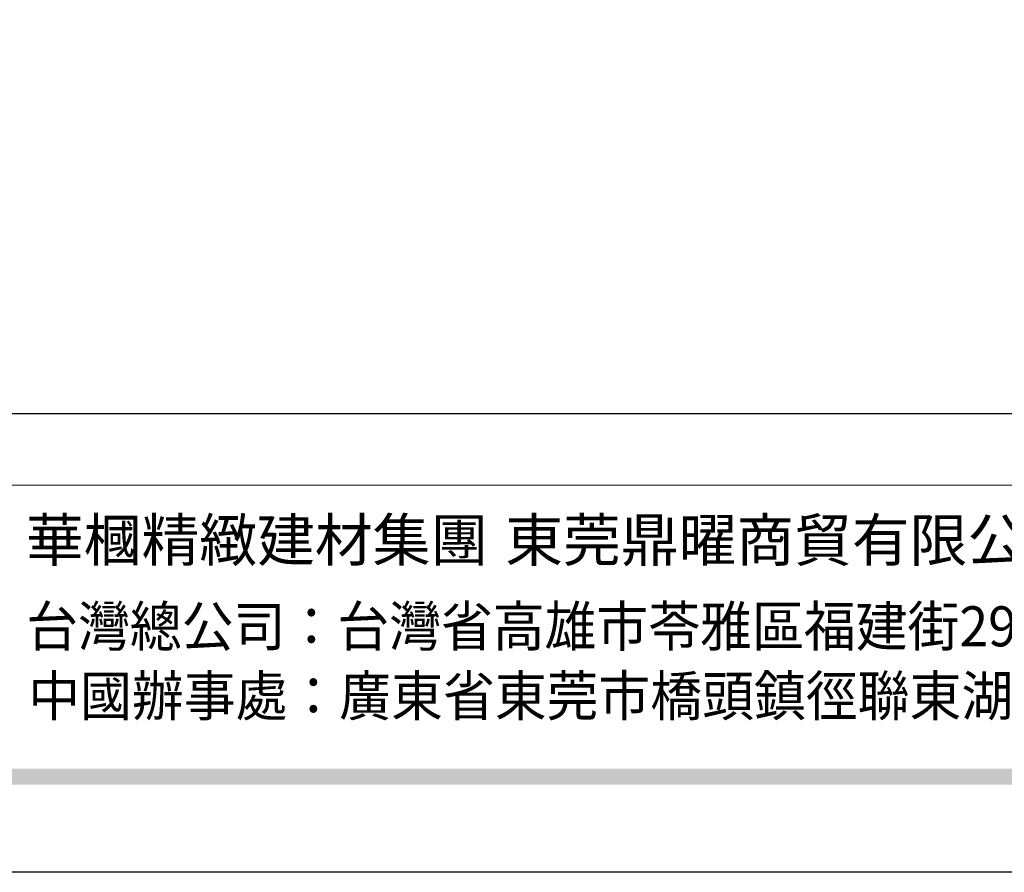
# Model space of a CAD drawing. Units: millimetres. Extents: x 6186 to 9546, y 1975 to 3163.
# Drawn here: x 8255 to 8487, y 1975 to 2176 of the extents above; entities that cross this region are included whole.
import ezdxf
from ezdxf.xclip import XClip

# ---------------------------------------------------------------- set-up
doc = ezdxf.new("R2010")
doc.units = ezdxf.units.MM
doc.header["$XCLIPFRAME"] = 2
doc.linetypes.add('DOT', pattern=[6.35, 0, -6.35])
doc.layers.add('格子', color=1, linetype='Continuous')
doc.styles.add('華槶圖框文字2', font='txt', dxfattribs={"width": 1.053, "height": 1.8})
doc.styles.add('華槶圖框文字3', font='txt', dxfattribs={"height": 1.7})

# ---------------------------------------------------------------- blocks, each defined once
blk = doc.blocks.new('10')
h = blk.add_hatch(color=256)
h.dxf.hatch_style = 1
h.paths.add_polyline_path([(-79.89, 61.02), (-4123.42, 61.02), (-4123.42, 51.54), (-79.89, 51.54)])
at = {"color": 250, "lineweight": 20}
blk.add_line((-344.67, 227.96), (-4124.74, 227.96), dxfattribs=at)
for points in [[(-4200, 2970), (0, 2970), (0, 0), (-4200, 0)], [(-4130, 2900), (-70, 2900), (-70, 270.05), (-4130, 270.05)]]:
    blk.add_lwpolyline(points, close=True)
at = {"char_height": 24.953, "attachment_point": 1, "style": '華槶圖框文字2'}
for s, width, insert in [('華槶精緻建材集團', 9622.4896, (-3222.81, 208.21)), ('東莞鼎曜商貿有限公司', 2717.1265, (-2940.45, 208.17))]:
    blk.add_mtext_dynamic_manual_height_columns(s, width=width, gutter_width=15, heights=[0], dxfattribs=dict(at, insert=insert))
at = {"color": 250, "char_height": 23.5668, "attachment_point": 1, "style": '華槶圖框文字3'}
for s, width, gutter_width, insert in [('{\\W0.95;台灣總公司：台灣省高雄市苓雅區福建街296號}', 6933.6408, 8.5, (-3222.66, 156.67)), ('{\\W0.95;中國辦事處：廣東省東莞市橋頭鎮徑聯東湖路26號401室}', 6939.5808, 9, (-3221.48, 115.68))]:
    blk.add_mtext_dynamic_manual_height_columns(s, width=width, gutter_width=gutter_width, heights=[0], dxfattribs=dict(at, insert=insert))
blk = doc.blocks.new('格子')
at = {"layer": '格子', "linetype": 'DOT', "ltscale": 2.5}
for points in [[(300, 0), (300, -3000)], [(400, 0), (400, -3000)]]:
    blk.add_lwpolyline(points, dxfattribs=at)

msp = doc.modelspace()

# ---------------------------------------------------------------- block references
at = {"xscale": 0.4, "yscale": 0.4, "zscale": 0.4}
msp.add_blockref('10', (9545.51, 1974.83), dxfattribs=at)
at = {"color": 179, "true_color": 0x24243d}
ref = msp.add_blockref('格子', (8023, 2549.31), dxfattribs=at)
XClip(ref).set_block_clipping_path([(-4.9503372766, -302.0426435979), (1402.7426621255, 3.5212076805)])

doc.saveas('drawing.dxf')
